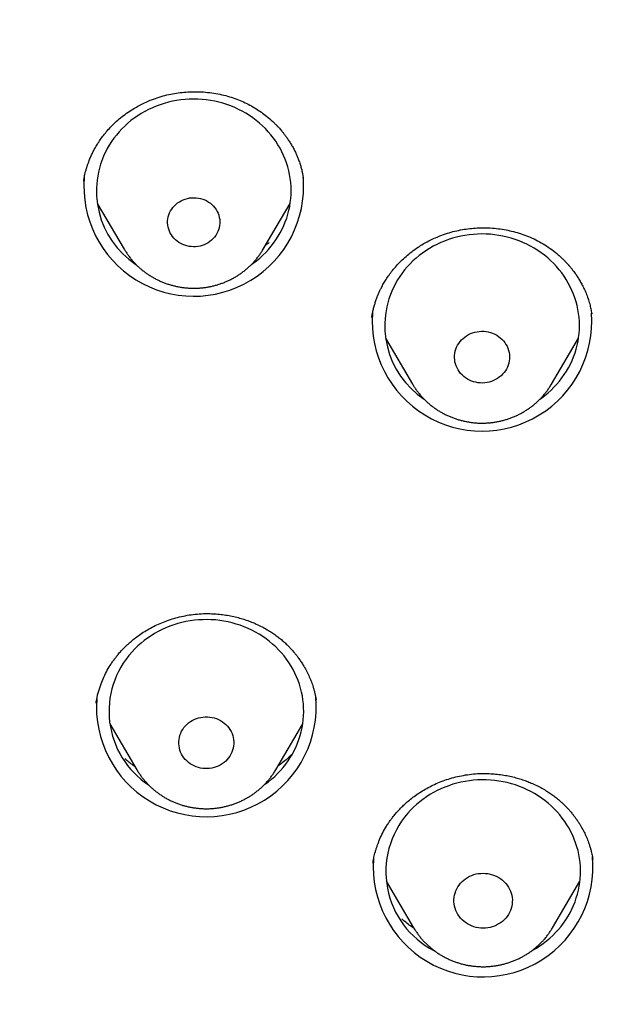
# Model space of a CAD drawing. Units: millimetres. Extents: x 8 to 550, y 12 to 611.
# Drawn here: x 332 to 341, y 530 to 545 of the extents above; entities that cross this region are included whole.
import ezdxf

# ---------------------------------------------------------------- set-up
doc = ezdxf.new("R2010")
doc.units = ezdxf.units.MM

msp = doc.modelspace()

# ---------------------------------------------------------------- linework, layer by layer
at = {"color": 7, "linetype": 'Continuous', "lineweight": 30}
for p, q in [((336.491, 542.676), (336.488, 542.695)), ((336.489, 542.695), (336.491, 542.684)), ((333.319, 542.29), (333.735, 541.584)), ((335.874, 541.584), (336.29, 542.29)), ((335.874, 541.584), (335.874, 541.583)), ((340.935, 540.586), (340.933, 540.597)), ((340.936, 540.593), (340.935, 540.589)), ((337.759, 540.214), (338.174, 539.508)), ((340.314, 539.508), (340.73, 540.214)), ((340.314, 539.508), (340.313, 539.507)), ((336.69, 534.642), (336.689, 534.647)), ((333.513, 534.279), (333.929, 533.574)), ((336.068, 533.574), (336.484, 534.279)), ((336.068, 533.574), (336.067, 533.572)), ((337.566, 532.143), (337.565, 532.14)), ((337.77, 531.858), (338.191, 531.142)), ((340.331, 531.142), (340.752, 531.858)), ((340.331, 531.142), (340.33, 531.141))]:
    msp.add_line(p, q, dxfattribs=at)
at = {"color": 7, "linetype": 'Continuous', "lineweight": 30, "flags": 128}
for points in [[(335.696, 541.351), (335.72, 541.369), (335.771, 541.407), (335.82, 541.448), (335.867, 541.491), (335.913, 541.535), (335.956, 541.581), (335.996, 541.629), (336.035, 541.679), (336.071, 541.73), (336.105, 541.783), (336.137, 541.837), (336.165, 541.892), (336.192, 541.948), (336.215, 542.006), (336.236, 542.064), (336.254, 542.123), (336.27, 542.183), (336.282, 542.243), (336.292, 542.304), (336.299, 542.365), (336.303, 542.427), (336.305, 542.488), (336.303, 542.549), (336.299, 542.611), (336.292, 542.672), (336.281, 542.733), (336.269, 542.793), (336.253, 542.853), (336.234, 542.912), (336.213, 542.97), (336.189, 543.027), (336.163, 543.083), (336.134, 543.139), (336.102, 543.192), (336.068, 543.245), (336.032, 543.296), (335.993, 543.346), (335.952, 543.393), (335.909, 543.44), (335.863, 543.484), (335.816, 543.526), (335.767, 543.567), (335.716, 543.605), (335.663, 543.641), (335.608, 543.676), (335.552, 543.707), (335.495, 543.737), (335.436, 543.764), (335.376, 543.789), (335.315, 543.811), (335.253, 543.83), (335.19, 543.848), (335.127, 543.862), (335.062, 543.874), (334.998, 543.883), (334.933, 543.89), (334.867, 543.894), (334.802, 543.895), (334.736, 543.893), (334.671, 543.889), (334.606, 543.882), (334.541, 543.873), (334.477, 543.861), (334.414, 543.846), (334.351, 543.829), (334.289, 543.809), (334.228, 543.787), (334.168, 543.762), (334.11, 543.734), (334.052, 543.705), (333.996, 543.673), (333.942, 543.638), (333.889, 543.602), (333.838, 543.563), (333.789, 543.523), (333.742, 543.48), (333.697, 543.436), (333.654, 543.389), (333.613, 543.341), (333.574, 543.292), (333.538, 543.24), (333.504, 543.188), (333.473, 543.134), (333.473, 543.134)], [(334.448, 542.173), (334.465, 542.201), (334.484, 542.228), (334.506, 542.252), (334.53, 542.275), (334.556, 542.296), (334.583, 542.315), (334.613, 542.331), (334.643, 542.345), (334.675, 542.357), (334.708, 542.366), (334.741, 542.373), (334.775, 542.376), (334.809, 542.377), (334.843, 542.376), (334.877, 542.371), (334.91, 542.364), (334.943, 542.354), (334.974, 542.342), (335.005, 542.327), (335.033, 542.31), (335.061, 542.291), (335.086, 542.269), (335.109, 542.246), (335.13, 542.221), (335.149, 542.194), (335.166, 542.166), (335.179, 542.137), (335.19, 542.106), (335.198, 542.075), (335.204, 542.043), (335.206, 542.012), (335.206, 541.979), (335.203, 541.948), (335.197, 541.916), (335.188, 541.885), (335.176, 541.855), (335.162, 541.826), (335.145, 541.798), (335.125, 541.772), (335.103, 541.747), (335.08, 541.724), (335.054, 541.703), (335.026, 541.684), (334.997, 541.668), (334.966, 541.654), (334.934, 541.642), (334.902, 541.633), (334.868, 541.627), (334.834, 541.623), (334.8, 541.622), (334.766, 541.624), (334.732, 541.628), (334.699, 541.635), (334.667, 541.645), (334.635, 541.657), (334.605, 541.672), (334.576, 541.689), (334.549, 541.708), (334.523, 541.73), (334.5, 541.753), (334.479, 541.778), (334.46, 541.805), (334.444, 541.833), (334.43, 541.863), (334.419, 541.893), (334.411, 541.924), (334.406, 541.956), (334.403, 541.988), (334.403, 542.02), (334.407, 542.052), (334.413, 542.083), (334.422, 542.114), (334.434, 542.144), (334.448, 542.173)], [(340.135, 539.275), (340.16, 539.293), (340.211, 539.331), (340.26, 539.372), (340.307, 539.414), (340.352, 539.459), (340.395, 539.505), (340.436, 539.553), (340.475, 539.603), (340.511, 539.654), (340.545, 539.707), (340.576, 539.761), (340.605, 539.816), (340.631, 539.872), (340.655, 539.93), (340.676, 539.988), (340.694, 540.047), (340.709, 540.107), (340.722, 540.167), (340.732, 540.228), (340.739, 540.289), (340.743, 540.35), (340.744, 540.412), (340.743, 540.473), (340.738, 540.535), (340.731, 540.596), (340.721, 540.657), (340.708, 540.717), (340.692, 540.777), (340.674, 540.836), (340.653, 540.894), (340.629, 540.951), (340.602, 541.007), (340.573, 541.062), (340.542, 541.116), (340.508, 541.169), (340.471, 541.22), (340.432, 541.269), (340.391, 541.317), (340.348, 541.363), (340.303, 541.408), (340.255, 541.45), (340.206, 541.491), (340.155, 541.529), (340.102, 541.565), (340.048, 541.599), (339.992, 541.631), (339.934, 541.661), (339.875, 541.688), (339.816, 541.712), (339.755, 541.735), (339.692, 541.754), (339.63, 541.771), (339.566, 541.786), (339.502, 541.798), (339.437, 541.807), (339.372, 541.814), (339.307, 541.818), (339.241, 541.819), (339.176, 541.817), (339.111, 541.813), (339.046, 541.806), (338.981, 541.797), (338.917, 541.785), (338.853, 541.77), (338.79, 541.753), (338.728, 541.733), (338.667, 541.71), (338.608, 541.686), (338.549, 541.658), (338.492, 541.629), (338.436, 541.597), (338.381, 541.562), (338.329, 541.526), (338.278, 541.487), (338.229, 541.447), (338.181, 541.404), (338.136, 541.36), (338.093, 541.313), (338.052, 541.265), (338.014, 541.216), (337.978, 541.164), (337.944, 541.112), (337.912, 541.058), (337.912, 541.058)], [(338.868, 540.107), (338.885, 540.135), (338.905, 540.162), (338.927, 540.188), (338.952, 540.212), (338.978, 540.233), (339.006, 540.253), (339.036, 540.27), (339.067, 540.285), (339.099, 540.298), (339.133, 540.308), (339.167, 540.315), (339.202, 540.32), (339.237, 540.322), (339.272, 540.321), (339.306, 540.317), (339.341, 540.311), (339.375, 540.302), (339.407, 540.291), (339.439, 540.277), (339.47, 540.261), (339.498, 540.242), (339.525, 540.221), (339.551, 540.198), (339.574, 540.174), (339.595, 540.147), (339.613, 540.119), (339.629, 540.09), (339.642, 540.06), (339.653, 540.028), (339.661, 539.996), (339.666, 539.964), (339.668, 539.931), (339.667, 539.898), (339.663, 539.865), (339.657, 539.833), (339.647, 539.801), (339.635, 539.77), (339.62, 539.74), (339.603, 539.712), (339.583, 539.685), (339.561, 539.659), (339.537, 539.636), (339.51, 539.614), (339.482, 539.594), (339.452, 539.577), (339.421, 539.562), (339.389, 539.549), (339.356, 539.539), (339.321, 539.532), (339.287, 539.527), (339.252, 539.525), (339.217, 539.526), (339.182, 539.53), (339.148, 539.536), (339.114, 539.545), (339.081, 539.556), (339.049, 539.57), (339.019, 539.586), (338.99, 539.605), (338.963, 539.626), (338.938, 539.649), (338.914, 539.673), (338.894, 539.7), (338.875, 539.728), (338.859, 539.757), (338.846, 539.788), (338.835, 539.819), (338.827, 539.851), (338.823, 539.884), (338.82, 539.916), (338.821, 539.949), (338.825, 539.982), (338.832, 540.014), (338.841, 540.046), (338.853, 540.077), (338.868, 540.107)], [(335.891, 533.342), (335.902, 533.35), (335.954, 533.388), (336.003, 533.428), (336.051, 533.471), (336.097, 533.515), (336.14, 533.561), (336.181, 533.608), (336.221, 533.658), (336.257, 533.708), (336.292, 533.761), (336.324, 533.814), (336.353, 533.869), (336.38, 533.925), (336.404, 533.983), (336.425, 534.041), (336.444, 534.1), (336.46, 534.159), (336.474, 534.219), (336.484, 534.28), (336.492, 534.341), (336.496, 534.403), (336.498, 534.464), (336.497, 534.526), (336.494, 534.587), (336.487, 534.648), (336.477, 534.709), (336.465, 534.769), (336.45, 534.829), (336.432, 534.888), (336.412, 534.947), (336.388, 535.004), (336.363, 535.061), (336.334, 535.116), (336.303, 535.17), (336.27, 535.223), (336.234, 535.274), (336.195, 535.324), (336.155, 535.373), (336.112, 535.419), (336.067, 535.464), (336.02, 535.507), (335.971, 535.548), (335.92, 535.586), (335.868, 535.623), (335.814, 535.658), (335.758, 535.69), (335.701, 535.72), (335.643, 535.748), (335.583, 535.773), (335.522, 535.796), (335.46, 535.816), (335.398, 535.833), (335.334, 535.849), (335.27, 535.861), (335.205, 535.871), (335.14, 535.878), (335.075, 535.882), (335.01, 535.884), (334.944, 535.883), (334.879, 535.88), (334.814, 535.874), (334.749, 535.865), (334.685, 535.853), (334.621, 535.839), (334.558, 535.822), (334.496, 535.803), (334.435, 535.781), (334.375, 535.757), (334.316, 535.73), (334.258, 535.701), (334.202, 535.669), (334.147, 535.635), (334.094, 535.6), (334.043, 535.561), (333.993, 535.521), (333.946, 535.479), (333.9, 535.435), (333.857, 535.389)], [(334.676, 534.247), (334.7, 534.272), (334.725, 534.294), (334.753, 534.314), (334.783, 534.332), (334.813, 534.347), (334.845, 534.36), (334.879, 534.371), (334.913, 534.379), (334.947, 534.384), (334.982, 534.387), (335.017, 534.387), (335.052, 534.384), (335.087, 534.379), (335.12, 534.37), (335.154, 534.36), (335.186, 534.346), (335.216, 534.331), (335.246, 534.312), (335.273, 534.292), (335.299, 534.27), (335.323, 534.246), (335.344, 534.22), (335.363, 534.192), (335.38, 534.163), (335.394, 534.133), (335.405, 534.102), (335.413, 534.07), (335.419, 534.037), (335.422, 534.004), (335.422, 533.971), (335.419, 533.939), (335.413, 533.906), (335.404, 533.874), (335.393, 533.843), (335.378, 533.813), (335.362, 533.784), (335.342, 533.757), (335.321, 533.731), (335.297, 533.707), (335.271, 533.684), (335.244, 533.664), (335.214, 533.646), (335.183, 533.631), (335.151, 533.618), (335.118, 533.607), (335.084, 533.599), (335.049, 533.594), (335.015, 533.591), (334.98, 533.591), (334.945, 533.594), (334.91, 533.6), (334.876, 533.608), (334.843, 533.619), (334.811, 533.632), (334.78, 533.648), (334.751, 533.666), (334.723, 533.686), (334.698, 533.708), (334.674, 533.733), (334.653, 533.759), (334.634, 533.786), (334.617, 533.815), (334.603, 533.845), (334.592, 533.877), (334.583, 533.909), (334.578, 533.941), (334.575, 533.974), (334.575, 534.007), (334.578, 534.04), (334.584, 534.072), (334.593, 534.104), (334.604, 534.135), (334.618, 534.165), (334.635, 534.194), (334.654, 534.221), (334.676, 534.247)], [(340.014, 530.79), (340.025, 530.796), (340.081, 530.829), (340.135, 530.863), (340.187, 530.9), (340.238, 530.939), (340.286, 530.98), (340.333, 531.023), (340.378, 531.068), (340.42, 531.115), (340.461, 531.163), (340.499, 531.213), (340.535, 531.265), (340.568, 531.318), (340.599, 531.372), (340.627, 531.427), (340.653, 531.484), (340.676, 531.542), (340.696, 531.6), (340.714, 531.659), (340.729, 531.719), (340.741, 531.78), (340.75, 531.84), (340.757, 531.902), (340.76, 531.963), (340.761, 532.025), (340.759, 532.086), (340.754, 532.147), (340.746, 532.208), (340.735, 532.269), (340.722, 532.329), (340.705, 532.389), (340.686, 532.448), (340.665, 532.506), (340.64, 532.563), (340.613, 532.619), (340.584, 532.674), (340.552, 532.727), (340.517, 532.779), (340.48, 532.83), (340.441, 532.879), (340.399, 532.927), (340.356, 532.973), (340.31, 533.017), (340.262, 533.059), (340.212, 533.099), (340.161, 533.137), (340.108, 533.173), (340.053, 533.206), (339.997, 533.237), (339.939, 533.266), (339.88, 533.293), (339.82, 533.317), (339.759, 533.339), (339.696, 533.358), (339.633, 533.375), (339.57, 533.389), (339.505, 533.4), (339.44, 533.409), (339.375, 533.415), (339.31, 533.418), (339.245, 533.419), (339.179, 533.417), (339.114, 533.412), (339.049, 533.405), (338.984, 533.395), (338.92, 533.382), (338.857, 533.367), (338.794, 533.349), (338.733, 533.328), (338.672, 533.305), (338.612, 533.28), (338.554, 533.252), (338.497, 533.222), (338.441, 533.19), (338.387, 533.155), (338.335, 533.118), (338.284, 533.079), (338.236, 533.038), (338.189, 532.995), (338.144, 532.95), (338.101, 532.903), (338.101, 532.903)], [(338.913, 531.826), (338.937, 531.851), (338.963, 531.875), (338.991, 531.896), (339.021, 531.916), (339.053, 531.933), (339.086, 531.947), (339.119, 531.959), (339.154, 531.969), (339.19, 531.975), (339.226, 531.979), (339.262, 531.981), (339.298, 531.979), (339.334, 531.975), (339.37, 531.968), (339.404, 531.958), (339.438, 531.946), (339.471, 531.932), (339.502, 531.915), (339.532, 531.895), (339.56, 531.874), (339.586, 531.85), (339.61, 531.824), (339.632, 531.797), (339.651, 531.768), (339.668, 531.738), (339.682, 531.707), (339.693, 531.674), (339.702, 531.641), (339.708, 531.608), (339.711, 531.574), (339.71, 531.54), (339.707, 531.506), (339.702, 531.472), (339.693, 531.439), (339.681, 531.407), (339.667, 531.375), (339.65, 531.345), (339.631, 531.317), (339.609, 531.289), (339.585, 531.264), (339.558, 531.24), (339.53, 531.219), (339.5, 531.2), (339.469, 531.183), (339.436, 531.168), (339.402, 531.156), (339.367, 531.147), (339.332, 531.14), (339.296, 531.136), (339.26, 531.135), (339.224, 531.136), (339.188, 531.14), (339.152, 531.147), (339.117, 531.157), (339.083, 531.169), (339.051, 531.184), (339.019, 531.201), (338.99, 531.22), (338.962, 531.242), (338.936, 531.266), (338.912, 531.291), (338.89, 531.318), (338.871, 531.347), (338.854, 531.377), (338.84, 531.409), (338.828, 531.441), (338.82, 531.474), (338.814, 531.508), (338.811, 531.542), (338.811, 531.576), (338.814, 531.61), (338.82, 531.643), (338.829, 531.676), (338.841, 531.709), (338.855, 531.74), (338.872, 531.77), (338.891, 531.799), (338.913, 531.826)]]:
    msp.add_lwpolyline(points, dxfattribs=at)
at = {"color": 7, "linetype": 'Continuous', "lineweight": 30}
for centre, radius, start, end in [((334.667, 542.483), 1.36, 151.4319, 236.3129), ((334.805, 542.553), 1.692, 175.2296, 4.1983), ((339.107, 540.407), 1.36, 151.4319, 236.3129), ((339.244, 540.478), 1.692, 175.8909, 4.1707), ((334.859, 534.472), 1.359, 137.5711, 236.3529), ((334.998, 534.542), 1.692, 175.8538, 5.0159), ((339.129, 532.005), 1.365, 138.8575, 242.7691), ((339.26, 532.077), 1.691, 175.9678, 5.5186)]:
    msp.add_arc(centre, radius, start, end, dxfattribs=at)
for points, knots in [([(354.335, 532.349), (354.337, 532.354), (354.34, 532.365), (354.347, 532.388), (354.355, 532.415), (354.366, 532.447), (354.378, 532.484), (354.392, 532.527), (354.409, 532.579), (354.428, 532.639), (354.45, 532.708), (354.474, 532.783), (354.5, 532.867), (354.529, 532.958), (354.559, 533.055), (354.59, 533.159), (354.624, 533.269), (354.658, 533.385), (354.714, 533.573), (354.788, 533.83), (354.884, 534.172), (354.98, 534.528), (355.076, 534.896), (355.164, 535.244), (355.243, 535.572), (355.316, 535.881), (355.386, 536.186), (355.453, 536.49), (355.518, 536.794), (355.597, 537.174), (355.688, 537.632), (355.79, 538.167), (355.889, 538.7), (355.985, 539.234), (356.077, 539.768), (356.19, 540.443), (356.32, 541.259), (356.462, 542.216), (356.595, 543.175), (356.717, 544.135), (356.83, 545.096), (356.933, 546.057), (357.027, 547.02), (357.111, 547.982), (357.185, 548.946), (357.25, 549.91), (357.306, 550.875), (357.351, 551.822), (357.386, 552.75), (357.413, 553.661), (357.431, 554.572), (357.441, 555.483), (357.443, 556.407), (357.436, 557.346), (357.42, 558.297), (357.395, 559.249), (357.361, 560.201), (357.318, 561.152), (357.266, 562.103), (357.205, 563.053), (357.133, 564.017), (357.05, 564.996), (356.956, 565.99), (356.852, 566.982), (356.737, 567.975), (356.612, 568.966), (356.5, 569.784), (356.406, 570.43), (356.335, 570.905), (356.261, 571.379), (356.185, 571.853), (356.107, 572.326), (356.026, 572.799), (355.949, 573.24), (355.874, 573.651), (355.803, 574.035), (355.728, 574.429), (355.66, 574.781), (355.599, 575.089), (355.545, 575.351), (355.49, 575.613), (355.434, 575.872), (355.38, 576.113), (355.329, 576.337), (355.281, 576.544), (355.234, 576.743), (355.196, 576.9), (355.167, 577.019), (355.147, 577.101), (355.127, 577.181), (355.108, 577.257), (355.09, 577.327), (355.074, 577.389), (355.062, 577.438), (355.053, 577.473), (355.046, 577.498), (355.04, 577.521), (355.035, 577.54), (355.031, 577.556), (355.028, 577.568), (355.024, 577.583), (355.019, 577.603), (355.011, 577.631), (355.002, 577.666), (354.991, 577.709), (354.976, 577.764), (354.959, 577.83), (354.939, 577.904), (354.917, 577.984), (354.895, 578.067), (354.853, 578.22), (354.789, 578.446), (354.702, 578.746), (354.611, 579.052), (354.516, 579.364), (354.416, 579.68), (354.312, 579.996), (354.203, 580.318), (354.09, 580.641), (353.974, 580.966), (353.855, 581.284), (353.736, 581.595), (353.615, 581.9), (353.486, 582.219), (353.345, 582.553), (353.192, 582.907), (353.032, 583.263), (352.865, 583.62), (352.692, 583.98), (352.512, 584.34), (352.328, 584.695), (352.138, 585.049), (351.944, 585.399), (351.746, 585.744), (351.548, 586.075), (351.352, 586.395), (351.157, 586.704), (350.96, 587.005), (350.763, 587.299), (350.578, 587.567), (350.404, 587.813), (350.239, 588.04), (350.067, 588.272), (349.888, 588.509), (349.712, 588.736), (349.539, 588.953), (349.371, 589.16), (349.199, 589.368), (349.024, 589.575), (348.847, 589.779), (348.635, 590.019), (348.388, 590.291), (348.103, 590.594), (347.835, 590.871), (347.581, 591.125), (347.343, 591.357), (347.099, 591.588), (346.847, 591.82), (346.588, 592.052), (346.328, 592.279), (346.065, 592.501), (345.802, 592.719), (345.533, 592.935), (345.263, 593.145), (345.001, 593.345), (344.746, 593.534), (344.5, 593.712), (344.298, 593.854), (344.141, 593.964), (344.028, 594.042), (343.917, 594.117), (343.809, 594.189), (343.71, 594.256), (343.618, 594.316), (343.534, 594.371), (343.466, 594.416), (343.411, 594.451), (343.37, 594.478), (343.334, 594.501), (343.304, 594.52), (343.279, 594.536), (343.254, 594.552), (343.227, 594.569), (343.194, 594.59), (343.157, 594.613), (343.115, 594.64), (343.053, 594.679), (342.969, 594.731), (342.862, 594.797), (342.746, 594.867), (342.623, 594.942), (342.491, 595.02), (342.351, 595.103), (342.207, 595.186), (342.06, 595.271), (341.91, 595.356), (341.755, 595.442), (341.6, 595.527), (341.445, 595.611), (341.234, 595.724), (340.969, 595.863), (340.65, 596.025), (340.336, 596.179), (340.029, 596.327), (339.745, 596.459), (339.482, 596.579), (339.24, 596.686), (338.998, 596.791), (338.756, 596.894), (338.513, 596.995), (338.223, 597.112), (337.885, 597.245), (337.498, 597.392), (337.064, 597.552), (336.58, 597.722), (336.046, 597.901), (335.51, 598.073), (334.97, 598.236), (334.429, 598.393), (333.885, 598.542), (333.338, 598.684), (332.743, 598.831), (332.099, 598.982), (331.404, 599.133), (330.708, 599.275), (330.009, 599.409), (329.194, 599.554), (328.264, 599.71), (327.217, 599.875), (326.169, 600.031), (325.119, 600.176), (324.067, 600.312), (323.07, 600.431), (322.128, 600.535), (321.242, 600.627), (320.355, 600.711), (319.503, 600.786), (318.685, 600.852), (318.061, 600.898), (317.597, 600.93), (317.293, 600.95), (316.994, 600.969), (316.675, 600.988), (316.338, 601.008), (315.983, 601.028), (315.638, 601.046), (315.372, 601.059), (315.177, 601.069), (315.047, 601.075), (314.908, 601.081), (314.76, 601.087), (314.603, 601.094), (314.438, 601.101), (314.265, 601.108), (314.082, 601.115), (313.889, 601.122), (313.686, 601.13), (313.471, 601.137), (313.248, 601.144), (313.015, 601.151), (312.773, 601.158), (312.524, 601.164), (312.268, 601.17), (312.002, 601.176), (311.725, 601.182), (311.437, 601.187), (311.137, 601.191), (310.828, 601.195), (310.51, 601.198), (310.182, 601.2), (309.844, 601.202), (309.616, 601.202), (309.5, 601.202)], [0, 0, 0, 0, 0.000179, 0.000363, 0.000656, 0.000993, 0.001361, 0.001833, 0.002346, 0.00301, 0.003731, 0.00451, 0.005402, 0.006359, 0.007382, 0.00847, 0.009623, 0.010841, 0.012102, 0.015529, 0.018889, 0.022804, 0.026625, 0.030353, 0.033602, 0.036778, 0.039923, 0.043053, 0.046171, 0.049274, 0.054781, 0.060249, 0.065699, 0.071152, 0.076607, 0.082062, 0.091806, 0.101551, 0.111296, 0.12104, 0.130784, 0.140525, 0.150261, 0.159996, 0.169732, 0.179469, 0.189206, 0.198944, 0.208125, 0.217306, 0.226487, 0.235668, 0.244849, 0.254444, 0.264038, 0.273633, 0.283228, 0.292823, 0.302417, 0.312011, 0.321605, 0.331654, 0.341703, 0.351757, 0.361815, 0.371874, 0.381934, 0.386763, 0.391591, 0.396419, 0.401248, 0.406076, 0.410904, 0.41575, 0.419579, 0.423509, 0.427539, 0.431671, 0.43432, 0.437009, 0.439736, 0.442409, 0.444984, 0.447194, 0.449325, 0.451379, 0.453353, 0.454214, 0.455059, 0.455889, 0.456691, 0.457419, 0.458068, 0.458637, 0.45892, 0.459179, 0.459413, 0.459622, 0.459786, 0.459893, 0.460014, 0.460238, 0.460528, 0.460884, 0.461306, 0.461896, 0.46258, 0.463358, 0.46421, 0.465074, 0.465942, 0.469007, 0.472138, 0.475336, 0.478601, 0.481933, 0.4853, 0.488621, 0.49213, 0.495581, 0.498974, 0.502309, 0.505586, 0.508807, 0.512607, 0.516452, 0.520341, 0.524277, 0.528256, 0.532269, 0.536276, 0.540205, 0.544237, 0.548183, 0.552044, 0.555718, 0.559331, 0.562889, 0.566391, 0.569838, 0.572535, 0.575303, 0.57815, 0.581076, 0.58408, 0.586645, 0.589264, 0.591935, 0.594606, 0.59726, 0.599898, 0.604009, 0.608079, 0.612107, 0.615338, 0.618569, 0.621854, 0.62519, 0.628574, 0.632005, 0.635285, 0.638609, 0.641974, 0.645309, 0.64858, 0.651576, 0.654517, 0.657403, 0.658745, 0.660075, 0.661389, 0.662642, 0.66382, 0.664854, 0.665822, 0.666726, 0.667229, 0.667709, 0.668139, 0.668481, 0.668741, 0.668996, 0.66931, 0.669681, 0.670112, 0.670598, 0.671113, 0.67224, 0.673454, 0.674756, 0.676145, 0.677621, 0.679185, 0.680837, 0.682428, 0.684094, 0.685814, 0.687524, 0.689215, 0.690888, 0.694411, 0.697849, 0.7012, 0.704465, 0.707642, 0.710222, 0.712749, 0.715267, 0.717784, 0.7203, 0.722814, 0.726763, 0.730711, 0.734657, 0.740024, 0.74539, 0.750756, 0.756123, 0.761492, 0.76686, 0.772229, 0.777598, 0.78435, 0.791102, 0.797854, 0.804607, 0.811361, 0.821412, 0.831465, 0.841519, 0.851574, 0.861628, 0.871683, 0.880129, 0.888575, 0.897021, 0.905467, 0.912899, 0.920332, 0.923252, 0.926147, 0.928985, 0.931766, 0.935224, 0.938589, 0.941861, 0.945042, 0.946179, 0.947405, 0.948722, 0.950129, 0.951625, 0.953183, 0.954827, 0.956558, 0.958376, 0.960316, 0.962346, 0.964466, 0.966676, 0.968976, 0.971322, 0.973754, 0.976273, 0.978878, 0.981626, 0.984464, 0.987392, 0.990409, 0.993516, 0.996713, 1, 1, 1, 1]), ([(333.111, 542.633), (333.111, 542.638), (333.113, 542.648), (333.116, 542.67), (333.121, 542.699), (333.129, 542.738), (333.14, 542.782), (333.153, 542.828), (333.167, 542.873), (333.184, 542.923), (333.206, 542.978), (333.231, 543.036), (333.259, 543.093), (333.291, 543.153), (333.331, 543.219), (333.376, 543.286), (333.429, 543.356), (333.49, 543.428), (333.559, 543.5), (333.637, 543.573), (333.724, 543.644), (333.813, 543.707), (333.901, 543.762), (333.984, 543.808), (334.069, 543.849), (334.165, 543.889), (334.272, 543.927), (334.39, 543.959), (334.508, 543.983), (334.625, 544), (334.74, 544.008), (334.861, 544.01), (334.985, 544.003), (335.114, 543.987), (335.237, 543.964), (335.354, 543.933), (335.466, 543.895), (335.571, 543.852), (335.669, 543.803), (335.761, 543.75), (335.846, 543.694), (335.933, 543.628), (335.998, 543.572), (336.042, 543.531), (336.059, 543.513), (336.072, 543.501), (336.081, 543.492), (336.088, 543.483), (336.099, 543.472), (336.115, 543.455), (336.135, 543.432), (336.16, 543.404), (336.188, 543.369), (336.218, 543.33), (336.251, 543.284), (336.284, 543.233), (336.318, 543.178), (336.349, 543.121), (336.376, 543.066), (336.399, 543.013), (336.422, 542.956), (336.442, 542.896), (336.46, 542.835), (336.474, 542.779), (336.483, 542.733), (336.488, 542.706), (336.489, 542.695)], [0, 0, 0, 0, 0.00421, 0.009125, 0.0166981, 0.0256484, 0.0360113, 0.0466906, 0.0569847, 0.0668942, 0.0816907, 0.0955421, 0.1084501, 0.124107, 0.1405542, 0.1581924, 0.1770274, 0.1970652, 0.2183128, 0.2407773, 0.2644667, 0.28939, 0.3089012, 0.328643, 0.3481684, 0.3674839, 0.3929234, 0.4179422, 0.442455, 0.4664826, 0.4900378, 0.5131282, 0.540226, 0.5666624, 0.5924386, 0.6175212, 0.6418932, 0.6655643, 0.6885443, 0.7108376, 0.7324552, 0.7538247, 0.7805701, 0.7871949, 0.7926323, 0.7964883, 0.7987633, 0.8008023, 0.8038904, 0.8089805, 0.8155803, 0.8236891, 0.8333053, 0.844427, 0.856416, 0.8697648, 0.8843384, 0.898627, 0.9122033, 0.9250699, 0.93723, 0.9530722, 0.96754, 0.980642, 0.9923871, 1, 1, 1, 1]), ([(337.546, 540.534), (337.547, 540.54), (337.55, 540.555), (337.554, 540.584), (337.562, 540.624), (337.574, 540.677), (337.591, 540.736), (337.61, 540.794), (337.629, 540.849), (337.65, 540.899), (337.672, 540.947), (337.697, 540.998), (337.728, 541.056), (337.767, 541.121), (337.813, 541.189), (337.866, 541.259), (337.926, 541.33), (337.996, 541.403), (338.074, 541.476), (338.162, 541.548), (338.251, 541.611), (338.339, 541.666), (338.422, 541.712), (338.507, 541.753), (338.603, 541.793), (338.709, 541.831), (338.825, 541.863), (338.94, 541.887), (339.054, 541.904), (339.166, 541.913), (339.282, 541.916), (339.402, 541.911), (339.525, 541.898), (339.643, 541.877), (339.759, 541.85), (339.875, 541.814), (339.989, 541.769), (340.102, 541.715), (340.212, 541.652), (340.319, 541.58), (340.402, 541.513), (340.462, 541.459), (340.5, 541.422), (340.53, 541.391), (340.554, 541.366), (340.57, 541.348), (340.581, 541.336), (340.588, 541.328), (340.596, 541.318), (340.607, 541.304), (340.622, 541.286), (340.64, 541.264), (340.659, 541.239), (340.683, 541.206), (340.712, 541.163), (340.747, 541.108), (340.781, 541.047), (340.815, 540.98), (340.848, 540.905), (340.878, 540.825), (340.902, 540.743), (340.921, 540.666), (340.929, 540.617), (340.933, 540.593)], [0, 0, 0, 0, 0.005794, 0.012866, 0.021323, 0.034328, 0.048302, 0.061614, 0.074266, 0.08626, 0.097597, 0.108278, 0.123892, 0.140299, 0.157894, 0.176683, 0.196672, 0.217869, 0.240279, 0.263912, 0.288776, 0.308241, 0.327898, 0.347279, 0.366389, 0.39146, 0.416005, 0.43994, 0.463284, 0.486051, 0.508249, 0.534139, 0.559217, 0.583499, 0.60783, 0.632728, 0.658197, 0.684248, 0.710888, 0.738126, 0.765962, 0.779018, 0.790231, 0.799599, 0.807124, 0.812806, 0.815422, 0.817332, 0.819788, 0.82361, 0.828795, 0.83505, 0.84183, 0.849123, 0.861854, 0.875892, 0.891233, 0.907873, 0.924968, 0.945348, 0.964633, 0.982842, 1, 1, 1, 1]), ([(335.964, 541.686), (335.96, 541.682), (335.942, 541.668), (335.924, 541.656), (335.911, 541.647)], [0, 0, 0, 0, 0.279922, 1, 1, 1, 1]), ([(333.735, 541.585), (333.737, 541.581), (333.749, 541.56), (333.772, 541.526), (333.803, 541.481), (333.837, 541.437), (333.873, 541.395), (333.91, 541.355), (333.95, 541.316), (333.991, 541.28), (334.035, 541.245), (334.079, 541.212), (334.126, 541.181), (334.174, 541.152), (334.223, 541.125), (334.273, 541.1), (334.325, 541.078), (334.377, 541.058), (334.431, 541.04), (334.485, 541.025), (334.54, 541.012), (334.595, 541.001), (334.651, 540.993), (334.708, 540.988), (334.764, 540.984), (334.821, 540.984), (334.877, 540.986), (334.934, 540.99), (334.99, 540.997), (335.046, 541.007), (335.101, 541.019), (335.156, 541.033), (335.21, 541.05), (335.263, 541.069), (335.315, 541.091), (335.366, 541.114), (335.416, 541.14), (335.465, 541.169), (335.512, 541.199), (335.557, 541.231), (335.601, 541.266), (335.644, 541.302), (335.684, 541.34), (335.723, 541.38), (335.76, 541.422), (335.794, 541.465), (335.827, 541.51), (335.853, 541.549), (335.868, 541.574), (335.873, 541.583)], [0, 0, 0, 0, 0.005798, 0.027359, 0.048938, 0.070539, 0.092161, 0.113805, 0.135472, 0.157161, 0.178872, 0.200605, 0.22236, 0.244136, 0.265933, 0.287748, 0.309582, 0.331433, 0.353301, 0.375182, 0.397078, 0.418985, 0.440903, 0.462829, 0.484764, 0.506704, 0.528649, 0.550596, 0.572545, 0.594492, 0.616437, 0.638378, 0.660313, 0.68224, 0.704159, 0.726066, 0.747962, 0.769843, 0.791708, 0.813557, 0.835387, 0.857198, 0.878987, 0.900756, 0.922501, 0.944224, 0.965924, 0.9876, 1, 1, 1, 1]), ([(338.174, 539.509), (338.177, 539.504), (338.188, 539.484), (338.211, 539.45), (338.242, 539.405), (338.276, 539.361), (338.312, 539.319), (338.35, 539.279), (338.389, 539.24), (338.431, 539.204), (338.474, 539.169), (338.519, 539.136), (338.565, 539.104), (338.613, 539.076), (338.662, 539.049), (338.713, 539.024), (338.764, 539.002), (338.817, 538.982), (338.87, 538.964), (338.924, 538.949), (338.979, 538.936), (339.035, 538.925), (339.091, 538.917), (339.147, 538.911), (339.204, 538.908), (339.26, 538.908), (339.317, 538.91), (339.373, 538.914), (339.43, 538.921), (339.485, 538.931), (339.541, 538.943), (339.595, 538.957), (339.649, 538.974), (339.702, 538.993), (339.755, 539.015), (339.806, 539.038), (339.856, 539.064), (339.904, 539.093), (339.951, 539.123), (339.997, 539.155), (340.041, 539.19), (340.083, 539.226), (340.124, 539.264), (340.162, 539.304), (340.199, 539.346), (340.234, 539.389), (340.266, 539.433), (340.293, 539.473), (340.307, 539.498), (340.313, 539.507)], [0, 0, 0, 0, 0.005798, 0.027359, 0.048938, 0.070539, 0.092161, 0.113805, 0.135472, 0.157161, 0.178872, 0.200605, 0.22236, 0.244136, 0.265933, 0.287748, 0.309582, 0.331433, 0.353301, 0.375182, 0.397078, 0.418985, 0.440903, 0.462829, 0.484764, 0.506704, 0.528649, 0.550596, 0.572545, 0.594492, 0.616437, 0.638378, 0.660313, 0.68224, 0.704159, 0.726066, 0.747962, 0.769843, 0.791708, 0.813557, 0.835387, 0.857198, 0.878987, 0.900756, 0.922501, 0.944224, 0.965924, 0.9876, 1, 1, 1, 1]), ([(333.3, 534.598), (333.302, 534.611), (333.307, 534.639), (333.316, 534.687), (333.328, 534.742), (333.346, 534.803), (333.371, 534.882), (333.408, 534.975), (333.459, 535.079), (333.508, 535.165), (333.551, 535.231), (333.584, 535.276), (333.614, 535.315), (333.64, 535.347), (333.664, 535.376), (333.692, 535.407), (333.727, 535.445), (333.773, 535.49), (333.827, 535.539), (333.891, 535.593), (333.967, 535.648), (334.05, 535.703), (334.14, 535.755), (334.236, 535.804), (334.338, 535.848), (334.445, 535.886), (334.557, 535.919), (334.675, 535.946), (334.797, 535.965), (334.923, 535.976), (335.042, 535.977), (335.151, 535.972), (335.25, 535.962), (335.348, 535.947), (335.442, 535.927), (335.532, 535.903), (335.615, 535.877), (335.694, 535.848), (335.774, 535.814), (335.855, 535.775), (335.935, 535.73), (336.006, 535.686), (336.069, 535.643), (336.127, 535.599), (336.172, 535.561), (336.206, 535.53), (336.23, 535.508), (336.254, 535.485), (336.274, 535.464), (336.29, 535.448), (336.301, 535.436), (336.309, 535.427), (336.319, 535.416), (336.334, 535.399), (336.357, 535.372), (336.384, 535.338), (336.417, 535.296), (336.452, 535.245), (336.493, 535.182), (336.535, 535.108), (336.575, 535.026), (336.61, 534.946), (336.635, 534.876), (336.653, 534.816), (336.666, 534.768), (336.675, 534.728), (336.681, 534.697), (336.685, 534.675), (336.688, 534.656), (336.689, 534.647), (336.69, 534.642)], [0, 0, 0, 0, 0.009939, 0.021259, 0.034021, 0.048271, 0.063227, 0.08817, 0.113147, 0.13817, 0.151757, 0.163757, 0.174112, 0.182817, 0.190151, 0.197662, 0.210332, 0.224059, 0.238852, 0.256964, 0.276469, 0.297212, 0.318588, 0.340544, 0.363085, 0.386221, 0.409959, 0.434316, 0.459312, 0.48495, 0.511106, 0.53106, 0.551309, 0.571706, 0.591396, 0.610251, 0.628271, 0.645458, 0.661814, 0.682332, 0.701382, 0.718972, 0.735108, 0.750125, 0.765789, 0.772642, 0.779659, 0.786839, 0.79392, 0.798368, 0.801664, 0.803833, 0.806177, 0.811466, 0.818849, 0.828326, 0.839897, 0.853564, 0.868036, 0.888983, 0.909014, 0.928124, 0.946312, 0.957925, 0.969095, 0.979027, 0.985468, 0.991078, 0.9959, 1, 1, 1, 1]), ([(333.904, 533.616), (333.882, 533.632), (333.837, 533.664), (333.784, 533.707), (333.755, 533.734), (333.745, 533.743)], [0, 0, 0, 0, 0.404088, 0.814557, 1, 1, 1, 1]), ([(336.325, 533.819), (336.318, 533.813), (336.299, 533.794), (336.267, 533.763), (336.215, 533.717), (336.16, 533.672), (336.117, 533.641), (336.101, 533.629)], [0, 0, 0, 0, 0.0925945, 0.2766061, 0.4553081, 0.7968305, 1, 1, 1, 1]), ([(333.929, 533.573), (333.931, 533.569), (333.943, 533.55), (333.965, 533.515), (333.996, 533.47), (334.03, 533.427), (334.066, 533.385), (334.104, 533.345), (334.143, 533.306), (334.185, 533.269), (334.228, 533.234), (334.273, 533.201), (334.319, 533.17), (334.367, 533.141), (334.416, 533.114), (334.466, 533.09), (334.518, 533.067), (334.57, 533.047), (334.624, 533.029), (334.678, 533.014), (334.733, 533.001), (334.789, 532.991), (334.845, 532.983), (334.901, 532.977), (334.958, 532.974), (335.014, 532.973), (335.071, 532.975), (335.127, 532.98), (335.183, 532.987), (335.239, 532.996), (335.295, 533.008), (335.349, 533.023), (335.403, 533.039), (335.456, 533.058), (335.509, 533.08), (335.56, 533.104), (335.609, 533.13), (335.658, 533.158), (335.705, 533.188), (335.751, 533.221), (335.795, 533.255), (335.837, 533.291), (335.877, 533.329), (335.906, 533.358), (335.921, 533.375), (335.925, 533.379)], [0, 0, 0, 0, 0.005753, 0.029573, 0.053415, 0.07728, 0.101168, 0.125081, 0.149018, 0.172981, 0.196968, 0.220979, 0.245015, 0.269073, 0.293154, 0.317257, 0.341379, 0.365521, 0.38968, 0.413856, 0.438046, 0.46225, 0.486465, 0.51069, 0.534924, 0.559164, 0.583409, 0.607657, 0.631906, 0.656154, 0.6804, 0.704641, 0.728875, 0.753101, 0.777317, 0.801521, 0.825712, 0.849887, 0.874045, 0.898183, 0.922302, 0.946399, 0.970473, 0.993189, 1, 1, 1, 1]), ([(335.925, 533.379), (335.933, 533.388), (335.954, 533.412), (335.985, 533.45), (336.018, 533.495), (336.045, 533.535), (336.061, 533.562), (336.067, 533.572)], [0, 0, 0, 0, 0.1570464, 0.3872692, 0.6173412, 0.8471647, 1, 1, 1, 1]), ([(337.564, 532.136), (337.565, 532.143), (337.567, 532.16), (337.573, 532.192), (337.58, 532.229), (337.59, 532.27), (337.601, 532.314), (337.615, 532.36), (337.631, 532.406), (337.648, 532.452), (337.674, 532.518), (337.714, 532.603), (337.762, 532.688), (337.804, 532.754), (337.836, 532.799), (337.864, 532.837), (337.889, 532.869), (337.913, 532.898), (337.941, 532.93), (337.977, 532.97), (338.023, 533.016), (338.078, 533.067), (338.143, 533.122), (338.219, 533.179), (338.303, 533.235), (338.393, 533.288), (338.489, 533.338), (338.591, 533.383), (338.698, 533.422), (338.811, 533.456), (338.928, 533.483), (339.051, 533.503), (339.177, 533.515), (339.295, 533.517), (339.404, 533.512), (339.504, 533.503), (339.602, 533.488), (339.696, 533.469), (339.785, 533.446), (339.868, 533.42), (339.946, 533.392), (340.026, 533.359), (340.106, 533.322), (340.185, 533.279), (340.256, 533.236), (340.318, 533.194), (340.377, 533.15), (340.422, 533.114), (340.454, 533.085), (340.474, 533.067), (340.494, 533.049), (340.513, 533.03), (340.531, 533.012), (340.546, 532.997), (340.558, 532.984), (340.57, 532.971), (340.585, 532.954), (340.605, 532.932), (340.629, 532.903), (340.657, 532.869), (340.687, 532.828), (340.718, 532.783), (340.755, 532.726), (340.795, 532.656), (340.835, 532.576), (340.869, 532.496), (340.894, 532.426), (340.913, 532.367), (340.926, 532.319), (340.936, 532.276), (340.943, 532.241), (340.947, 532.212), (340.95, 532.197), (340.951, 532.191)], [0, 0, 0, 0, 0.006263, 0.014002, 0.023302, 0.03236, 0.042566, 0.053204, 0.063834, 0.074456, 0.08507, 0.110059, 0.135015, 0.148424, 0.160187, 0.170294, 0.17874, 0.186075, 0.193848, 0.206929, 0.221031, 0.23616, 0.254607, 0.274394, 0.29531, 0.316823, 0.33891, 0.361571, 0.384805, 0.408614, 0.433002, 0.457977, 0.483549, 0.509719, 0.529747, 0.55012, 0.570502, 0.590093, 0.608852, 0.626773, 0.643852, 0.660086, 0.680416, 0.699245, 0.71658, 0.732427, 0.747527, 0.763651, 0.769318, 0.77511, 0.781028, 0.787047, 0.792296, 0.797347, 0.800396, 0.80385, 0.808774, 0.815239, 0.823243, 0.832789, 0.843876, 0.856099, 0.868168, 0.888689, 0.908449, 0.92745, 0.945692, 0.957434, 0.968648, 0.978522, 0.986998, 0.994128, 1, 1, 1, 1]), ([(309.5, 510.586), (309.717, 510.586), (310.147, 510.587), (310.786, 510.593), (311.416, 510.601), (312.036, 510.613), (312.646, 510.628), (313.245, 510.645), (313.819, 510.665), (314.367, 510.686), (314.89, 510.709), (315.405, 510.734), (315.912, 510.76), (316.41, 510.788), (316.9, 510.818), (317.381, 510.849), (317.855, 510.882), (318.319, 510.915), (318.776, 510.95), (319.224, 510.986), (319.656, 511.022), (320.072, 511.058), (320.472, 511.095), (320.865, 511.132), (321.251, 511.169), (321.637, 511.208), (322.022, 511.248), (322.407, 511.29), (322.784, 511.331), (323.153, 511.373), (323.513, 511.416), (323.859, 511.458), (324.19, 511.499), (324.507, 511.539), (324.817, 511.579), (325.119, 511.619), (325.425, 511.66), (325.734, 511.703), (326.046, 511.747), (326.348, 511.791), (326.641, 511.834), (326.926, 511.877), (327.206, 511.919), (327.482, 511.962), (327.903, 512.029), (328.463, 512.12), (329.163, 512.24), (329.856, 512.365), (330.542, 512.496), (331.174, 512.625), (331.75, 512.749), (332.273, 512.867), (332.789, 512.99), (333.299, 513.117), (333.74, 513.233), (334.115, 513.335), (334.424, 513.421), (334.732, 513.51), (335.041, 513.602), (335.355, 513.698), (335.677, 513.799), (336.006, 513.906), (336.331, 514.015), (336.65, 514.125), (336.964, 514.236), (337.284, 514.353), (337.61, 514.475), (337.941, 514.604), (338.278, 514.739), (338.534, 514.844), (338.706, 514.917), (338.793, 514.954), (338.875, 514.989), (338.95, 515.022), (339.019, 515.051), (339.08, 515.078), (339.13, 515.1), (339.171, 515.118), (339.201, 515.132), (339.225, 515.143), (339.246, 515.152), (339.268, 515.162), (339.292, 515.173), (339.326, 515.188), (339.371, 515.208), (339.427, 515.233), (339.487, 515.261), (339.552, 515.29), (339.618, 515.321), (339.687, 515.352), (339.757, 515.385), (339.857, 515.432), (339.987, 515.494), (340.151, 515.573), (340.323, 515.657), (340.504, 515.747), (340.693, 515.842), (340.89, 515.944), (341.148, 516.079), (341.465, 516.249), (341.837, 516.456), (342.212, 516.673), (342.512, 516.851), (342.737, 516.989), (342.886, 517.081), (343.035, 517.175), (343.185, 517.271), (343.335, 517.368), (343.485, 517.466), (343.634, 517.566), (343.78, 517.664), (343.918, 517.759), (344.049, 517.849), (344.17, 517.934), (344.263, 518), (344.331, 518.049), (344.376, 518.082), (344.42, 518.113), (344.462, 518.143), (344.502, 518.172), (344.538, 518.199), (344.569, 518.221), (344.593, 518.239), (344.61, 518.252), (344.625, 518.263), (344.639, 518.273), (344.656, 518.286), (344.677, 518.301), (344.701, 518.319), (344.738, 518.346), (344.789, 518.385), (344.857, 518.435), (344.931, 518.491), (345.011, 518.553), (345.098, 518.62), (345.192, 518.693), (345.29, 518.77), (345.392, 518.85), (345.494, 518.932), (345.629, 519.041), (345.795, 519.178), (345.995, 519.345), (346.204, 519.524), (346.422, 519.715), (346.595, 519.871), (346.719, 519.984), (346.792, 520.051), (346.865, 520.118), (346.937, 520.186), (347.012, 520.256), (347.088, 520.328), (347.163, 520.401), (347.231, 520.466), (347.293, 520.526), (347.347, 520.579), (347.394, 520.626), (347.433, 520.664), (347.463, 520.695), (347.486, 520.718), (347.505, 520.737), (347.52, 520.751), (347.532, 520.764), (347.544, 520.775), (347.558, 520.79), (347.578, 520.809), (347.602, 520.834), (347.633, 520.865), (347.669, 520.901), (347.71, 520.944), (347.757, 520.992), (347.807, 521.044), (347.874, 521.114), (347.955, 521.198), (348.048, 521.296), (348.135, 521.39), (348.217, 521.478), (348.295, 521.563), (348.371, 521.648), (348.432, 521.715), (348.478, 521.766), (348.507, 521.799), (348.537, 521.833), (348.566, 521.865), (348.592, 521.895), (348.612, 521.917), (348.625, 521.933), (348.634, 521.943), (348.641, 521.951), (348.648, 521.959), (348.657, 521.969), (348.669, 521.983), (348.686, 522.003), (348.709, 522.028), (348.759, 522.086), (348.832, 522.171), (348.926, 522.282), (349.014, 522.386), (349.095, 522.484), (349.169, 522.574), (349.237, 522.657), (349.298, 522.733), (349.354, 522.802), (349.403, 522.864), (349.447, 522.919), (349.484, 522.966), (349.516, 523.006), (349.54, 523.037), (349.557, 523.058), (349.566, 523.07), (349.57, 523.076), (349.574, 523.08), (349.578, 523.085), (349.584, 523.094), (349.595, 523.108), (349.612, 523.129), (349.632, 523.155), (349.654, 523.183), (349.684, 523.223), (349.724, 523.275), (349.774, 523.34), (349.826, 523.409), (349.879, 523.479), (349.947, 523.571), (350.03, 523.684), (350.113, 523.796), (350.178, 523.887), (350.226, 523.954), (350.271, 524.017), (350.31, 524.072), (350.344, 524.12), (350.37, 524.157), (350.389, 524.184), (350.402, 524.203), (350.414, 524.22), (350.426, 524.238), (350.44, 524.258), (350.458, 524.284), (350.482, 524.318), (350.512, 524.363), (350.549, 524.417), (350.59, 524.477), (350.631, 524.537), (350.67, 524.596), (350.708, 524.652), (350.745, 524.707), (350.789, 524.774), (350.839, 524.85), (350.895, 524.936), (350.945, 525.013), (350.989, 525.082), (351.027, 525.142), (351.06, 525.194), (351.084, 525.232), (351.102, 525.26), (351.113, 525.278), (351.125, 525.297), (351.14, 525.32), (351.159, 525.35), (351.181, 525.387), (351.208, 525.429), (351.236, 525.475), (351.266, 525.524), (351.296, 525.573), (351.325, 525.621), (351.353, 525.668), (351.396, 525.738), (351.451, 525.831), (351.511, 525.932), (351.561, 526.016), (351.6, 526.084), (351.636, 526.146), (351.667, 526.2), (351.695, 526.248), (351.716, 526.285), (351.731, 526.312), (351.743, 526.334), (351.755, 526.355), (351.769, 526.38), (351.786, 526.41), (351.808, 526.448), (351.833, 526.493), (351.862, 526.545), (351.893, 526.602), (351.925, 526.66), (351.957, 526.717), (351.988, 526.774), (352.019, 526.831), (352.05, 526.889), (352.082, 526.948), (352.114, 527.009), (352.146, 527.069), (352.177, 527.127), (352.204, 527.18), (352.227, 527.224), (352.246, 527.26), (352.262, 527.292), (352.277, 527.32), (352.289, 527.343), (352.298, 527.362), (352.306, 527.378), (352.316, 527.396), (352.328, 527.421), (352.345, 527.453), (352.364, 527.49), (352.385, 527.532), (352.408, 527.578), (352.433, 527.628), (352.482, 527.726), (352.554, 527.872), (352.626, 528.021), (352.676, 528.126), (352.703, 528.184), (352.726, 528.231), (352.744, 528.27), (352.758, 528.3), (352.77, 528.325), (352.78, 528.346), (352.789, 528.366), (352.801, 528.392), (352.816, 528.424), (352.834, 528.463), (352.855, 528.51), (352.884, 528.572), (352.919, 528.649), (352.96, 528.74), (353.003, 528.836), (353.038, 528.915), (353.064, 528.976), (353.082, 529.017), (353.101, 529.059), (353.12, 529.102), (353.138, 529.146), (353.157, 529.189), (353.174, 529.23), (353.19, 529.265), (353.202, 529.295), (353.212, 529.319), (353.22, 529.337), (353.226, 529.351), (353.232, 529.365), (353.24, 529.383), (353.249, 529.406), (353.269, 529.451), (353.298, 529.521), (353.337, 529.616), (353.378, 529.716), (353.421, 529.822), (353.466, 529.934), (353.504, 530.029), (353.535, 530.106), (353.556, 530.161), (353.577, 530.213), (353.595, 530.259), (353.609, 530.297), (353.621, 530.327), (353.629, 530.348), (353.634, 530.362), (353.639, 530.373), (353.644, 530.386), (353.65, 530.403), (353.659, 530.426), (353.67, 530.456), (353.686, 530.497), (353.704, 530.545), (353.726, 530.603), (353.75, 530.668), (353.778, 530.743), (353.809, 530.825), (353.842, 530.917), (353.878, 531.017), (353.917, 531.125), (353.959, 531.242), (353.987, 531.323), (354.002, 531.365)], [0, 0, 0, 0, 0.012161, 0.024134, 0.035919, 0.047516, 0.058928, 0.070153, 0.081192, 0.09115, 0.100952, 0.110599, 0.120092, 0.12943, 0.138615, 0.147645, 0.156522, 0.165245, 0.173815, 0.182231, 0.190497, 0.198154, 0.205677, 0.213067, 0.220322, 0.227443, 0.234847, 0.2421, 0.249201, 0.256149, 0.262944, 0.269586, 0.275708, 0.281693, 0.287542, 0.293255, 0.29883, 0.304891, 0.310782, 0.316501, 0.322051, 0.327429, 0.332704, 0.337955, 0.343182, 0.356612, 0.369892, 0.383093, 0.396205, 0.409211, 0.419346, 0.429399, 0.439365, 0.449238, 0.459014, 0.465081, 0.471116, 0.477118, 0.483144, 0.489325, 0.495668, 0.502176, 0.50885, 0.514985, 0.521257, 0.527668, 0.534218, 0.540909, 0.547745, 0.55473, 0.556529, 0.558333, 0.560032, 0.561585, 0.562991, 0.56425, 0.565361, 0.566131, 0.566767, 0.567234, 0.567619, 0.568064, 0.568572, 0.569143, 0.57016, 0.571331, 0.572619, 0.573954, 0.575335, 0.576762, 0.578234, 0.579752, 0.582993, 0.586425, 0.590048, 0.593863, 0.59787, 0.602067, 0.606456, 0.614391, 0.622467, 0.630679, 0.639021, 0.642333, 0.645663, 0.649014, 0.652386, 0.65578, 0.659195, 0.662632, 0.665996, 0.669214, 0.672229, 0.675042, 0.677652, 0.678757, 0.679822, 0.680846, 0.68183, 0.682772, 0.683655, 0.684402, 0.684935, 0.685356, 0.685665, 0.685965, 0.686372, 0.686884, 0.687458, 0.688074, 0.689498, 0.691103, 0.69289, 0.694806, 0.696895, 0.699156, 0.701566, 0.70403, 0.70654, 0.709097, 0.713907, 0.718874, 0.724, 0.729658, 0.735502, 0.737377, 0.73927, 0.741183, 0.743102, 0.744932, 0.747108, 0.749105, 0.750923, 0.752562, 0.754021, 0.7553, 0.7564, 0.757136, 0.757761, 0.758276, 0.75868, 0.758977, 0.75925, 0.759629, 0.76015, 0.760824, 0.761651, 0.762631, 0.763763, 0.765049, 0.766481, 0.767925, 0.770638, 0.773186, 0.775683, 0.777999, 0.780145, 0.782306, 0.784547, 0.785389, 0.786241, 0.787104, 0.787969, 0.788738, 0.789381, 0.78967, 0.789924, 0.790144, 0.790328, 0.790526, 0.790877, 0.791391, 0.79207, 0.792815, 0.795784, 0.798574, 0.801186, 0.80362, 0.805878, 0.807923, 0.809798, 0.811502, 0.813023, 0.814379, 0.815541, 0.816508, 0.817281, 0.81786, 0.818023, 0.818161, 0.818272, 0.818363, 0.818545, 0.818863, 0.819411, 0.820066, 0.820762, 0.821501, 0.822951, 0.82454, 0.82624, 0.827933, 0.829607, 0.832839, 0.835997, 0.837672, 0.839299, 0.840771, 0.842077, 0.843216, 0.844188, 0.844682, 0.845119, 0.845521, 0.845904, 0.846335, 0.846947, 0.847745, 0.848729, 0.850081, 0.851526, 0.852927, 0.854282, 0.855592, 0.856857, 0.858077, 0.860196, 0.862163, 0.863975, 0.865525, 0.866892, 0.868075, 0.869075, 0.869525, 0.869945, 0.870343, 0.870827, 0.871511, 0.872397, 0.873317, 0.874384, 0.875515, 0.87662, 0.877699, 0.878753, 0.87978, 0.882472, 0.884968, 0.886593, 0.88812, 0.8895, 0.890718, 0.891773, 0.892665, 0.893174, 0.893612, 0.894069, 0.894591, 0.895251, 0.896082, 0.897083, 0.898254, 0.899537, 0.900814, 0.902078, 0.90333, 0.904571, 0.905799, 0.907137, 0.908461, 0.90977, 0.911065, 0.912289, 0.913171, 0.913959, 0.914653, 0.915252, 0.915757, 0.916168, 0.916484, 0.916794, 0.917343, 0.918065, 0.918878, 0.919781, 0.920772, 0.921852, 0.923005, 0.927099, 0.931255, 0.932604, 0.933823, 0.934911, 0.935641, 0.936296, 0.936843, 0.937229, 0.93762, 0.938151, 0.938834, 0.939669, 0.940657, 0.941796, 0.943616, 0.945543, 0.947565, 0.949683, 0.950541, 0.951413, 0.9523, 0.953202, 0.954118, 0.955049, 0.955922, 0.956669, 0.957292, 0.95779, 0.958164, 0.958416, 0.958692, 0.959069, 0.959549, 0.960097, 0.961926, 0.963919, 0.965991, 0.968193, 0.970523, 0.972979, 0.974123, 0.975292, 0.976403, 0.97735, 0.978133, 0.978752, 0.979207, 0.979453, 0.979639, 0.9799, 0.980244, 0.980671, 0.981332, 0.982165, 0.983171, 0.98435, 0.985703, 0.987229, 0.988927, 0.990798, 0.992841, 0.995055, 0.997442, 1, 1, 1, 1]), ([(338.198, 531.131), (338.173, 531.148), (338.123, 531.183), (338.059, 531.233), (338.022, 531.267), (338.007, 531.28)], [0, 0, 0, 0, 0.373536, 0.756176, 1, 1, 1, 1]), ([(338.192, 531.142), (338.198, 531.132), (338.213, 531.106), (338.24, 531.066), (338.272, 531.021), (338.307, 530.978), (338.344, 530.937), (338.382, 530.897), (338.423, 530.86), (338.465, 530.823), (338.509, 530.789), (338.554, 530.757), (338.601, 530.727), (338.649, 530.699), (338.699, 530.673), (338.75, 530.649), (338.802, 530.628), (338.855, 530.608), (338.908, 530.592), (338.963, 530.577), (339.018, 530.565), (339.074, 530.556), (339.13, 530.549), (339.186, 530.544), (339.243, 530.542), (339.3, 530.542), (339.356, 530.545), (339.413, 530.551), (339.469, 530.559), (339.524, 530.569), (339.579, 530.582), (339.634, 530.598), (339.687, 530.615), (339.74, 530.635), (339.792, 530.658), (339.842, 530.683), (339.892, 530.71), (339.94, 530.739), (339.986, 530.77), (340.031, 530.803), (340.075, 530.838), (340.116, 530.875), (340.155, 530.913), (340.184, 530.943), (340.199, 530.96), (340.202, 530.964)], [0, 0, 0, 0, 0.015276, 0.038875, 0.062496, 0.08614, 0.109808, 0.1335, 0.157216, 0.180957, 0.204723, 0.228512, 0.252325, 0.276161, 0.300018, 0.323896, 0.347794, 0.37171, 0.395643, 0.419591, 0.443554, 0.467529, 0.491515, 0.51551, 0.539512, 0.563521, 0.587534, 0.611549, 0.635563, 0.659577, 0.683587, 0.707591, 0.731589, 0.755577, 0.779555, 0.803521, 0.827472, 0.851407, 0.875324, 0.899222, 0.9231, 0.946955, 0.970788, 0.993275, 1, 1, 1, 1]), ([(340.202, 530.964), (340.21, 530.974), (340.231, 530.997), (340.261, 531.036), (340.293, 531.082), (340.316, 531.116), (340.327, 531.137), (340.329, 531.141)], [0, 0, 0, 0, 0.173045, 0.426445, 0.679677, 0.932636, 1, 1, 1, 1])]:
    msp.add_open_spline(points, degree=3, knots=knots, dxfattribs=at)

doc.saveas('drawing.dxf')
